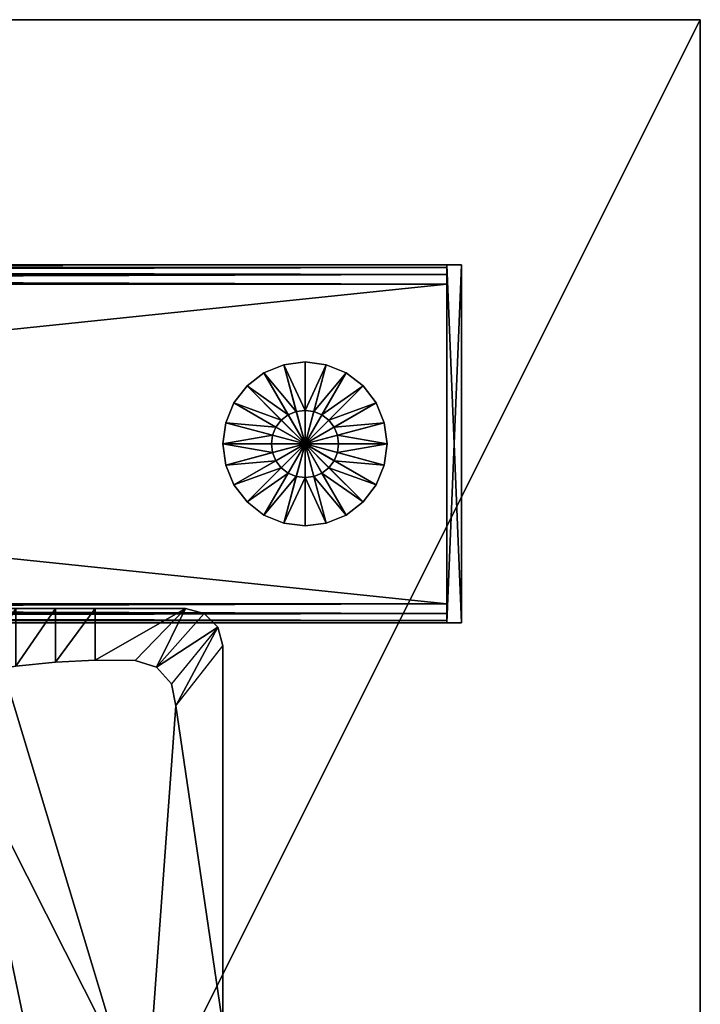
# Model space of a CAD drawing. Units: inches. Extents: x 33 to 631, y -68 to 104.
# Drawn here: x 402 to 408, y 95 to 103 of the extents above; entities that cross this region are included whole.
import ezdxf

# ---------------------------------------------------------------- set-up
doc = ezdxf.new("R2010")
doc.units = ezdxf.units.IN
doc.header["$MEASUREMENT"] = 0
for name, color, linetype, true_color in [('CET color Grey2', 7, 'Continuous', 0x060606), ('CET color Grey28', 7, 'Continuous', 0x514842), ('CET color Grey72', 7, 'Continuous', 0xb8b8b8)]:
    doc.layers.add(name, color=color, linetype=linetype, true_color=true_color)
doc.layers.add('CET Default', color=7, linetype='Continuous')

# ---------------------------------------------------------------- blocks, each defined once
blk = doc.blocks.new('*C187')
at = {"layer": 'CET color Grey2', "linetype": 'Continuous'}
mesh = blk.add_polyface(dxfattribs=at)
corners = [(23.8853, -7.811, 27.875), (23.8853, -7.811, 27.3238), (23.8303, -7.8123, 27.3238), (23.8303, -7.8123, 27.875), (23.7755, -7.8161, 27.3238), (23.7755, -7.8161, 27.875), (23.7209, -7.8225, 27.3238), (23.7209, -7.8225, 27.875), (19.8297, -8.3694, 27.3238), (19.8297, -8.3694, 27.875), (20.8144, -11, 27.875), (20.8144, -11, 27.3238), (24.7514, -11, 27.3238), (24.7514, -11, 27.875), (21.3897, -10.3476, 27.3238), (21.5726, -10.4084, 27.875), (21.5726, -10.4084, 27.3238), (24.2495, -10.6053, 27.875), (24.2495, -10.6053, 27.3238), (24.1513, -8.0427, 27.3238), (24.1513, -8.0427, 27.875), (23.9895, -8.0079, 27.875), (23.9895, -8.0079, 27.3238), (21.2109, -8.5794, 27.875), (21.2109, -8.5794, 27.3238), (21.4024, -9.3421, 27.3238), (21.4024, -9.3421, 27.875), (21.536, -9.3474, 27.875), (21.536, -9.3474, 27.3238), (23.7688, -8.879, 27.875), (23.7688, -8.879, 27.3238), (23.9019, -8.8159, 27.875), (23.9019, -8.8159, 27.3238), (23.9918, -8.6992, 27.875), (23.9918, -8.6992, 27.3238), (24.0187, -8.5543, 27.875), (24.0187, -8.5543, 27.3238), (24.0336, -8.4683, 27.875), (24.0336, -8.4683, 27.3238), (24.0841, -8.3972, 27.875), (24.0841, -8.3972, 27.3238), (24.1605, -8.3549, 27.875), (24.1605, -8.3549, 27.3238), (24.4423, -9.1911, 27.3238), (24.4423, -9.1911, 27.875), (21.2439, -10.1561, 27.875), (21.2439, -10.1561, 27.3238), (24.7514, -7.811, 27.3238), (21.1552, -8.1831, 27.3238), (24.4943, -9.1403, 27.3238), (24.4474, -8.8358, 27.3238), (21.5726, -11, 27.3238), (24.7514, -7.811, 27.875), (21.1552, -8.1831, 27.875), (24.4943, -9.1403, 27.875), (24.4474, -8.8358, 27.875), (21.5726, -11, 27.875)]
mesh.append_faces([[corners[k] for k in face] for face in [(1, 22, 47, 1), (6, 24, 48, 6), (46, 30, 43, 46), (0, 21, 52, 0), (7, 23, 53, 7), (45, 29, 44, 45)]], dxfattribs={"vtx0": -1, "vtx1": -1, "vtx3": -1})
mesh.append_faces([[corners[k] for k in face] for face in [(46, 28, 30, 46), (43, 30, 32, 43), (51, 16, 18, 51), (45, 27, 29, 45), (56, 15, 17, 56)]], dxfattribs={"vtx0": -1, "vtx2": -1, "vtx3": -1})
mesh.append_faces([[corners[k] for k in face] for face in [(0, 2, 3, 0), (3, 4, 5, 3), (5, 6, 7, 5), (7, 8, 9, 7), (10, 12, 13, 10), (14, 15, 16, 14), (16, 17, 18, 16), (19, 21, 22, 19), (22, 23, 24, 22), (25, 27, 28, 25), (28, 29, 30, 28), (30, 31, 32, 30), (32, 33, 34, 32), (34, 35, 36, 34), (36, 37, 38, 36), (38, 39, 40, 38), (40, 41, 42, 40), (43, 45, 46, 43), (4, 1, 6, 4), (32, 49, 34, 32), (36, 50, 38, 36), (51, 18, 12, 51), (5, 0, 7, 5), (31, 54, 33, 31), (35, 55, 37, 35), (56, 17, 13, 56)]], dxfattribs={"vtx0": -1, "vtx3": -1})
mesh.append_faces([[corners[k] for k in face] for face in [(0, 1, 2, 0), (3, 2, 4, 3), (5, 4, 6, 5), (7, 6, 8, 7), (10, 11, 12, 10), (16, 15, 17, 16), (19, 20, 21, 19), (22, 21, 23, 22), (25, 26, 27, 25), (28, 27, 29, 28), (30, 29, 31, 30), (32, 31, 33, 32), (34, 33, 35, 34), (36, 35, 37, 36), (38, 37, 39, 38), (40, 39, 41, 40), (43, 44, 45, 43), (4, 2, 1, 4), (1, 6, 22, 1), (6, 22, 24, 6), (5, 3, 0, 5), (0, 7, 21, 0), (7, 21, 23, 7)]], dxfattribs={"vtx2": -1})
mesh = blk.add_polyface(dxfattribs=at)
corners = [(24.7514, -11, 27.875), (24.7514, -11, 27.3238), (24.9089, -10.9578, 27.3238), (24.9089, -10.9578, 27.875), (25.0242, -10.8425, 27.3238), (25.0242, -10.8425, 27.875), (25.0664, -10.685, 27.3238), (25.0664, -10.685, 27.875), (25.0664, -8.126, 27.3238), (25.0664, -8.126, 27.875), (24.2495, -10.6053, 27.3238), (24.2495, -10.6053, 27.875), (24.4338, -10.569, 27.875), (24.4338, -10.569, 27.3238), (24.5736, -10.4436, 27.875), (24.5736, -10.4436, 27.3238), (24.6296, -10.2644, 27.875), (24.6296, -10.2644, 27.3238), (24.632, -9.93, 27.875), (24.632, -9.93, 27.3238), (24.6157, -9.5961, 27.875), (24.6157, -9.5961, 27.3238), (24.5807, -9.2636, 27.875), (24.5807, -9.2636, 27.3238), (24.5273, -8.9336, 27.875), (24.5273, -8.9336, 27.3238), (24.4972, -9.103, 27.3238), (24.4972, -9.103, 27.875), (24.4943, -9.1403, 27.875), (24.4943, -9.1403, 27.3238), (24.4745, -9.1721, 27.875), (24.4745, -9.1721, 27.3238), (24.4423, -9.1911, 27.875), (24.4423, -9.1911, 27.3238), (25.0664, -9.93, 27.3238), (25.0664, -9.5961, 27.3238), (25.0664, -9.2636, 27.3238), (25.0664, -8.9336, 27.3238), (23.9019, -8.8159, 27.3238), (25.0664, -9.93, 27.875), (25.0664, -9.5961, 27.875), (25.0664, -9.2636, 27.875), (25.0664, -8.9336, 27.875), (23.7688, -8.879, 27.875), (23.9019, -8.8159, 27.875)]
mesh.append_faces([[corners[k] for k in face] for face in [(6, 19, 34, 6), (21, 34, 19, 21), (23, 35, 21, 23), (36, 25, 37, 36), (7, 18, 39, 7), (20, 39, 18, 20), (22, 40, 20, 22), (41, 24, 42, 41)]], dxfattribs={"vtx0": -1, "vtx1": -1, "vtx3": -1})
mesh.append_faces([[corners[k] for k in face] for face in [(21, 35, 34, 21), (23, 36, 35, 23), (36, 23, 25, 36), (20, 40, 39, 20), (22, 41, 40, 22), (41, 22, 24, 41), (32, 43, 44, 32)]], dxfattribs={"vtx0": -1, "vtx2": -1, "vtx3": -1})
mesh.append_faces([[corners[k] for k in face] for face in [(0, 2, 3, 0), (3, 4, 5, 3), (5, 6, 7, 5), (7, 8, 9, 7), (10, 12, 13, 10), (13, 14, 15, 13), (15, 16, 17, 15), (17, 18, 19, 17), (19, 20, 21, 19), (21, 22, 23, 21), (23, 24, 25, 23), (26, 28, 29, 26), (29, 30, 31, 29), (31, 32, 33, 31), (10, 2, 13, 10), (2, 15, 4, 2), (15, 6, 17, 15), (33, 38, 31, 33), (11, 3, 12, 11), (3, 14, 5, 3), (14, 7, 16, 14), (32, 44, 30, 32)]], dxfattribs={"vtx0": -1, "vtx3": -1})
mesh.append_faces([[corners[k] for k in face] for face in [(0, 1, 2, 0), (3, 2, 4, 3), (5, 4, 6, 5), (7, 6, 8, 7), (10, 11, 12, 10), (13, 12, 14, 13), (15, 14, 16, 15), (17, 16, 18, 17), (19, 18, 20, 19), (21, 20, 22, 21), (23, 22, 24, 23), (26, 27, 28, 26), (29, 28, 30, 29), (31, 30, 32, 31), (10, 1, 2, 10), (2, 13, 15, 2), (15, 4, 6, 15), (6, 17, 19, 6), (38, 31, 29, 38), (11, 0, 3, 11), (3, 12, 14, 3), (14, 5, 7, 14), (7, 16, 18, 7)]], dxfattribs={"vtx2": -1})
mesh = blk.add_polyface(dxfattribs=at)
corners = [(26.4443, -11.6875, 0.455), (26.3715, -11.4158, 0.455), (26.4443, -11.4062, 0.455), (26.3715, -11.4158, 0.3613), (26.4443, -11.4062, 0.3613), (26.2664, -11.0234, 0.192), (26.4443, -11, 0.192), (26.2664, -11.0234), (26.4443, -11), (26.4443, -11.6875), (26.3037, -11.4439, 0.455), (26.3037, -11.4439, 0.3613), (26.1006, -11.0921, 0.192), (26.1006, -11.0921), (26.2454, -11.4886, 0.455), (26.2454, -11.4886, 0.3613), (25.9582, -11.2014, 0.192), (25.9582, -11.2014), (26.2007, -11.5469, 0.455), (26.2007, -11.5469, 0.3613), (25.8489, -11.3437, 0.192), (25.8489, -11.3437), (26.1726, -11.6147, 0.455), (26.1726, -11.6147, 0.3613), (25.7802, -11.5096, 0.192), (25.7802, -11.5096), (26.1631, -11.6875, 0.455), (26.1631, -11.6875, 0.3613), (25.7568, -11.6875, 0.192), (25.7568, -11.6875)]
mesh.append_faces([[corners[k] for k in face] for face in [(11, 12, 5, 11), (11, 5, 3, 11), (15, 16, 12, 15), (15, 12, 11, 15), (19, 20, 16, 19), (19, 16, 15, 19), (23, 24, 20, 23), (23, 20, 19, 23), (27, 28, 24, 27), (27, 24, 23, 27)]])
mesh.append_faces([[corners[k] for k in face] for face in [(13, 9, 7, 13), (17, 9, 13, 17), (21, 9, 17, 21), (25, 9, 21, 25)]], dxfattribs={"vtx0": -1, "vtx1": -1, "vtx3": -1})
mesh.append_faces([[corners[k] for k in face] for face in [(0, 10, 1, 0), (0, 14, 10, 0), (0, 18, 14, 0), (0, 22, 18, 0)]], dxfattribs={"vtx0": -1, "vtx2": -1, "vtx3": -1})
mesh.append_faces([[corners[k] for k in face] for face in [(0, 1, 2, 0), (1, 4, 2, 1), (3, 6, 4, 3), (5, 8, 6, 5), (7, 9, 8, 7), (10, 3, 1, 10), (12, 7, 5, 12), (14, 11, 10, 14), (16, 13, 12, 16), (18, 15, 14, 18), (20, 17, 16, 20), (22, 19, 18, 22), (24, 21, 20, 24), (26, 23, 22, 26), (28, 25, 24, 28)]], dxfattribs={"vtx0": -1, "vtx3": -1})
mesh.append_faces([[corners[k] for k in face] for face in [(29, 9, 25, 29)]], dxfattribs={"vtx1": -1})
mesh.append_faces([[corners[k] for k in face] for face in [(1, 3, 4, 1), (3, 5, 6, 3), (5, 7, 8, 5), (10, 11, 3, 10), (12, 13, 7, 12), (14, 15, 11, 14), (16, 17, 13, 16), (18, 19, 15, 18), (20, 21, 17, 20), (22, 23, 19, 22), (24, 25, 21, 24), (0, 26, 22, 0), (26, 27, 23, 26), (28, 29, 25, 28)]], dxfattribs={"vtx2": -1})
mesh = blk.add_polyface(dxfattribs=at)
corners = [(26.4443, -11.6875, 0.455), (26.5171, -11.4158, 0.455), (26.4443, -11.4062, 0.455), (26.5171, -11.4158, 0.3613), (26.4443, -11.4062, 0.3613), (26.6223, -11.0234, 0.192), (26.4443, -11, 0.192), (26.6223, -11.0234), (26.4443, -11), (26.4443, -11.6875), (26.5849, -11.4439, 0.455), (26.5849, -11.4439, 0.3613), (26.7881, -11.0921, 0.192), (26.7881, -11.0921), (26.6432, -11.4886, 0.455), (26.6432, -11.4886, 0.3613), (26.9305, -11.2014, 0.192), (26.9305, -11.2014), (26.6879, -11.5469, 0.455), (26.6879, -11.5469, 0.3613), (27.0397, -11.3437, 0.192), (27.0397, -11.3437), (26.716, -11.6147, 0.455), (26.716, -11.6147, 0.3613), (27.1084, -11.5096, 0.192), (27.1084, -11.5096), (26.7256, -11.6875, 0.455), (26.7256, -11.6875, 0.3613), (27.1318, -11.6875, 0.192), (27.1318, -11.6875)]
mesh.append_faces([[corners[k] for k in face] for face in [(11, 12, 5, 11), (11, 5, 3, 11), (15, 16, 12, 15), (15, 12, 11, 15), (19, 20, 16, 19), (19, 16, 15, 19), (23, 24, 20, 23), (23, 20, 19, 23), (27, 28, 24, 27), (27, 24, 23, 27)]])
mesh.append_faces([[corners[k] for k in face] for face in [(13, 9, 7, 13), (17, 9, 13, 17), (21, 9, 17, 21), (25, 9, 21, 25)]], dxfattribs={"vtx0": -1, "vtx1": -1, "vtx3": -1})
mesh.append_faces([[corners[k] for k in face] for face in [(0, 10, 1, 0), (0, 14, 10, 0), (0, 18, 14, 0), (0, 22, 18, 0)]], dxfattribs={"vtx0": -1, "vtx2": -1, "vtx3": -1})
mesh.append_faces([[corners[k] for k in face] for face in [(0, 1, 2, 0), (1, 4, 2, 1), (3, 6, 4, 3), (5, 8, 6, 5), (7, 9, 8, 7), (10, 3, 1, 10), (12, 7, 5, 12), (14, 11, 10, 14), (16, 13, 12, 16), (18, 15, 14, 18), (20, 17, 16, 20), (22, 19, 18, 22), (24, 21, 20, 24), (26, 23, 22, 26), (28, 25, 24, 28)]], dxfattribs={"vtx0": -1, "vtx3": -1})
mesh.append_faces([[corners[k] for k in face] for face in [(29, 9, 25, 29)]], dxfattribs={"vtx1": -1})
mesh.append_faces([[corners[k] for k in face] for face in [(1, 3, 4, 1), (3, 5, 6, 3), (5, 7, 8, 5), (10, 11, 3, 10), (12, 13, 7, 12), (14, 15, 11, 14), (16, 17, 13, 16), (18, 19, 15, 18), (20, 21, 17, 20), (22, 23, 19, 22), (24, 25, 21, 24), (0, 26, 22, 0), (26, 27, 23, 26), (28, 29, 25, 28)]], dxfattribs={"vtx2": -1})
mesh = blk.add_polyface(dxfattribs=at)
corners = [(26.4443, -11.6875, 0.455), (26.3715, -11.9592, 0.455), (26.4443, -11.9687, 0.455), (26.3715, -11.9592, 0.3613), (26.4443, -11.9687, 0.3613), (26.2664, -12.3516, 0.192), (26.4443, -12.375, 0.192), (26.2664, -12.3516), (26.4443, -12.375), (26.4443, -11.6875), (26.3037, -11.9311, 0.455), (26.3037, -11.9311, 0.3613), (26.1006, -12.2829, 0.192), (26.1006, -12.2829), (26.2454, -11.8864, 0.455), (26.2454, -11.8864, 0.3613), (25.9582, -12.1736, 0.192), (25.9582, -12.1736), (26.2007, -11.8281, 0.455), (26.2007, -11.8281, 0.3613), (25.8489, -12.0312, 0.192), (25.8489, -12.0312), (26.1726, -11.7603, 0.455), (26.1726, -11.7603, 0.3613), (25.7802, -11.8654, 0.192), (25.7802, -11.8654), (26.1631, -11.6875, 0.455), (26.1631, -11.6875, 0.3613), (25.7568, -11.6875, 0.192), (25.7568, -11.6875)]
mesh.append_faces([[corners[k] for k in face] for face in [(11, 12, 5, 11), (11, 5, 3, 11), (15, 16, 12, 15), (15, 12, 11, 15), (19, 20, 16, 19), (19, 16, 15, 19), (23, 24, 20, 23), (23, 20, 19, 23), (27, 28, 24, 27), (27, 24, 23, 27)]])
mesh.append_faces([[corners[k] for k in face] for face in [(13, 9, 7, 13), (17, 9, 13, 17), (21, 9, 17, 21), (25, 9, 21, 25)]], dxfattribs={"vtx0": -1, "vtx1": -1, "vtx3": -1})
mesh.append_faces([[corners[k] for k in face] for face in [(0, 10, 1, 0), (0, 14, 10, 0), (0, 18, 14, 0), (0, 22, 18, 0)]], dxfattribs={"vtx0": -1, "vtx2": -1, "vtx3": -1})
mesh.append_faces([[corners[k] for k in face] for face in [(0, 1, 2, 0), (1, 4, 2, 1), (3, 6, 4, 3), (5, 8, 6, 5), (7, 9, 8, 7), (10, 3, 1, 10), (12, 7, 5, 12), (14, 11, 10, 14), (16, 13, 12, 16), (18, 15, 14, 18), (20, 17, 16, 20), (22, 19, 18, 22), (24, 21, 20, 24), (26, 23, 22, 26), (28, 25, 24, 28)]], dxfattribs={"vtx0": -1, "vtx3": -1})
mesh.append_faces([[corners[k] for k in face] for face in [(29, 9, 25, 29)]], dxfattribs={"vtx1": -1})
mesh.append_faces([[corners[k] for k in face] for face in [(1, 3, 4, 1), (3, 5, 6, 3), (5, 7, 8, 5), (10, 11, 3, 10), (12, 13, 7, 12), (14, 15, 11, 14), (16, 17, 13, 16), (18, 19, 15, 18), (20, 21, 17, 20), (22, 23, 19, 22), (24, 25, 21, 24), (0, 26, 22, 0), (26, 27, 23, 26), (28, 29, 25, 28)]], dxfattribs={"vtx2": -1})
mesh = blk.add_polyface(dxfattribs=at)
corners = [(26.4443, -11.6875, 0.455), (26.5171, -11.9592, 0.455), (26.4443, -11.9687, 0.455), (26.5171, -11.9592, 0.3613), (26.4443, -11.9687, 0.3613), (26.6223, -12.3516, 0.192), (26.4443, -12.375, 0.192), (26.6223, -12.3516), (26.4443, -12.375), (26.4443, -11.6875), (26.5849, -11.9311, 0.455), (26.5849, -11.9311, 0.3613), (26.7881, -12.2829, 0.192), (26.7881, -12.2829), (26.6432, -11.8864, 0.455), (26.6432, -11.8864, 0.3613), (26.9305, -12.1736, 0.192), (26.9305, -12.1736), (26.6879, -11.8281, 0.455), (26.6879, -11.8281, 0.3613), (27.0397, -12.0312, 0.192), (27.0397, -12.0312), (26.716, -11.7603, 0.455), (26.716, -11.7603, 0.3613), (27.1084, -11.8654, 0.192), (27.1084, -11.8654), (26.7256, -11.6875, 0.455), (26.7256, -11.6875, 0.3613), (27.1318, -11.6875, 0.192), (27.1318, -11.6875)]
mesh.append_faces([[corners[k] for k in face] for face in [(11, 12, 5, 11), (11, 5, 3, 11), (15, 16, 12, 15), (15, 12, 11, 15), (19, 20, 16, 19), (19, 16, 15, 19), (23, 24, 20, 23), (23, 20, 19, 23), (27, 28, 24, 27), (27, 24, 23, 27)]])
mesh.append_faces([[corners[k] for k in face] for face in [(13, 9, 7, 13), (17, 9, 13, 17), (21, 9, 17, 21), (25, 9, 21, 25)]], dxfattribs={"vtx0": -1, "vtx1": -1, "vtx3": -1})
mesh.append_faces([[corners[k] for k in face] for face in [(0, 10, 1, 0), (0, 14, 10, 0), (0, 18, 14, 0), (0, 22, 18, 0)]], dxfattribs={"vtx0": -1, "vtx2": -1, "vtx3": -1})
mesh.append_faces([[corners[k] for k in face] for face in [(0, 1, 2, 0), (1, 4, 2, 1), (3, 6, 4, 3), (5, 8, 6, 5), (7, 9, 8, 7), (10, 3, 1, 10), (12, 7, 5, 12), (14, 11, 10, 14), (16, 13, 12, 16), (18, 15, 14, 18), (20, 17, 16, 20), (22, 19, 18, 22), (24, 21, 20, 24), (26, 23, 22, 26), (28, 25, 24, 28)]], dxfattribs={"vtx0": -1, "vtx3": -1})
mesh.append_faces([[corners[k] for k in face] for face in [(29, 9, 25, 29)]], dxfattribs={"vtx1": -1})
mesh.append_faces([[corners[k] for k in face] for face in [(1, 3, 4, 1), (3, 5, 6, 3), (5, 7, 8, 5), (10, 11, 3, 10), (12, 13, 7, 12), (14, 15, 11, 14), (16, 17, 13, 16), (18, 19, 15, 18), (20, 21, 17, 20), (22, 23, 19, 22), (24, 25, 21, 24), (0, 26, 22, 0), (26, 27, 23, 26), (28, 29, 25, 28)]], dxfattribs={"vtx2": -1})
at = {"layer": 'CET color Grey72', "linetype": 'Continuous'}
mesh = blk.add_polyface(dxfattribs=at)
corners = [(27.7632, -1.3621, 4.4784), (27.7632, -1.3621, 27.7359), (27.7042, -1.3779, 27.7359), (27.7042, -1.3779, 4.4784), (27.8064, -1.3189, 4.4784), (27.8064, -1.3189, 27.7359), (25.1845, -1.3779, 27.7359), (25.1845, -1.3779, 4.4784), (25.1254, -1.3621, 27.7359), (25.1254, -1.3621, 4.4784), (25.0822, -1.3189, 27.7359), (25.0822, -1.3189, 4.4784), (25.0664, -1.2598, 27.7359), (27.8643, -12.875, 1.9336), (27.7843, 12.875, 1.955), (27.7843, -12.875, 1.955), (27.9229, -12.875, 1.875), (27.8643, 12.875, 1.9336), (27.9443, -12.875, 1.795), (27.9229, 12.875, 1.875), (27.9443, -12.875, 0.615), (27.9443, 12.875, 1.795), (27.9229, -12.875, 0.535), (27.9443, 12.875, 0.615), (27.8643, -12.875, 0.4764), (27.9229, 12.875, 0.535), (27.7843, -12.875, 0.455), (27.8643, 12.875, 0.4764), (25.1043, -12.875, 0.455), (27.7843, 12.875, 0.455), (25.0243, -12.875, 0.4764), (25.1043, 12.875, 0.455), (24.9657, -12.875, 0.535), (25.0243, 12.875, 0.4764), (24.9443, -12.875, 0.615), (24.9657, 12.875, 0.535), (24.9443, -12.875, 1.795), (24.9443, 12.875, 0.615), (24.9657, -12.875, 1.875), (24.9443, 12.875, 1.795), (25.0243, -12.875, 1.9336), (24.9657, 12.875, 1.875), (25.1043, -12.875, 1.955), (25.0243, 12.875, 1.9336), (25.1043, 12.875, 1.955), (24.9443, -12.875, 0.455), (24.9443, -13, 0.455), (24.9443, -13, 1.955), (24.9443, -12.875, 1.955), (27.9443, -12.875, 0.455), (27.9443, -13, 0.455), (27.9443, -12.875, 1.955), (27.9443, -13, 1.955)]
mesh.append_faces([[corners[k] for k in face] for face in [(0, 2, 3, 0), (4, 1, 0, 4), (3, 6, 7, 3), (7, 8, 9, 7), (9, 10, 11, 9), (13, 14, 15, 13), (16, 17, 13, 16), (18, 19, 16, 18), (20, 21, 18, 20), (22, 23, 20, 22), (24, 25, 22, 24), (26, 27, 24, 26), (28, 29, 26, 28), (30, 31, 28, 30), (32, 33, 30, 32), (34, 35, 32, 34), (36, 37, 34, 36), (38, 39, 36, 38), (40, 41, 38, 40), (42, 43, 40, 42), (15, 44, 42, 15), (45, 47, 48, 45), (49, 46, 45, 49), (51, 50, 49, 51), (48, 52, 51, 48), (46, 52, 47, 46)]], dxfattribs={"vtx0": -1, "vtx3": -1})
mesh.append_faces([[corners[k] for k in face] for face in [(0, 1, 2, 0), (4, 5, 1, 4), (3, 2, 6, 3), (7, 6, 8, 7), (9, 8, 10, 9), (11, 10, 12, 11), (45, 46, 47, 45), (49, 50, 46, 49), (51, 52, 50, 51), (48, 47, 52, 48), (46, 50, 52, 46)]], dxfattribs={"vtx2": -1})
mesh = blk.add_polyface(dxfattribs=at)
corners = [(25.342, 0.9843, 1.955), (25.342, 0.9843, 14.955), (25.342, -0.9842, 14.955), (25.342, -0.9842, 1.955), (27.6294, 1.1171, 3.27), (27.6294, 1.1171, 12.4274), (27.6135, 1.1762, 12.4274), (27.6294, -1.1171, 3.27), (25.2593, 1.1171, 3.27), (25.2593, 1.1171, 12.4274), (25.2593, -1.1171, 12.4274), (25.2593, -1.1171, 3.27), (27.8223, 1.2598, 4.4784), (27.8223, 1.2598, 27.7359), (27.8223, -1.2598, 27.7359), (27.8223, -1.2598, 4.4784), (25.0664, -1.2598, 4.4784), (25.0664, 1.2598, 27.7359), (25.0664, 1.2598, 4.4784), (27.9443, -12.875, 0.615), (27.9443, 12.875, 0.615), (27.9443, 12.875, 1.795), (27.9229, -12.875, 0.535), (27.9229, 12.875, 0.535), (27.8643, -12.875, 0.4764), (27.8643, 12.875, 0.4764), (27.7843, -12.875, 0.455), (27.7843, 12.875, 0.455), (25.1043, -12.875, 0.455), (25.1043, 12.875, 0.455), (25.0243, -12.875, 0.4764), (25.0243, 12.875, 0.4764), (24.9657, -12.875, 0.535), (24.9657, 12.875, 0.535), (24.9443, -12.875, 0.615), (24.9443, 12.875, 0.615), (24.9443, -12.875, 1.795), (24.9443, 12.875, 1.795), (24.9657, -12.875, 1.875), (24.9657, 12.875, 1.875), (25.0243, -12.875, 1.9336), (25.0243, 12.875, 1.9336), (25.1043, -12.875, 1.955), (25.1043, 12.875, 1.955), (27.7843, -12.875, 1.955), (27.7843, 12.875, 1.955), (25.3578, 1.0433, 1.955), (25.3578, 1.0433, 14.955), (25.401, 1.0865, 1.955), (25.401, 1.0865, 14.955), (25.4601, 1.1024, 1.955), (25.4601, 1.1024, 14.955), (27.4286, 1.1024, 1.955), (27.4286, 1.1024, 14.955), (27.4876, 1.0865, 1.955), (27.4876, 1.0865, 14.955), (27.5309, 1.0433, 1.955), (27.5309, 1.0433, 14.955), (27.5467, 0.9843, 1.955), (27.5467, 0.9843, 14.955), (27.5467, -0.9842, 1.955)]
mesh.append_faces([[corners[k] for k in face] for face in [(0, 2, 3, 0), (7, 5, 4, 7), (8, 10, 11, 8), (12, 14, 15, 12), (16, 17, 18, 16), (46, 1, 0, 46), (48, 47, 46, 48), (50, 49, 48, 50), (52, 51, 50, 52), (54, 53, 52, 54), (56, 55, 54, 56), (58, 57, 56, 58), (60, 59, 58, 60)]], dxfattribs={"vtx0": -1, "vtx3": -1})
mesh.append_faces([[corners[k] for k in face] for face in [(0, 1, 2, 0), (4, 5, 6, 4), (8, 9, 10, 8), (12, 13, 14, 12), (19, 20, 21, 19), (22, 23, 20, 22), (24, 25, 23, 24), (26, 27, 25, 26), (28, 29, 27, 28), (30, 31, 29, 30), (32, 33, 31, 32), (34, 35, 33, 34), (36, 37, 35, 36), (38, 39, 37, 38), (40, 41, 39, 40), (42, 43, 41, 42), (44, 45, 43, 44), (46, 47, 1, 46), (48, 49, 47, 48), (50, 51, 49, 50), (52, 53, 51, 52), (54, 55, 53, 54), (56, 57, 55, 56), (58, 59, 57, 58)]], dxfattribs={"vtx2": -1})
mesh = blk.add_polyface(dxfattribs=at)
corners = [(25.401, -1.0865, 1.955), (25.401, -1.0865, 14.955), (25.4601, -1.1024, 14.955), (25.4601, -1.1024, 1.955), (25.3578, -1.0433, 1.955), (25.3578, -1.0433, 14.955), (25.342, -0.9842, 1.955), (25.342, -0.9842, 14.955), (27.6294, -1.1171, 3.27), (27.6294, -1.1171, 12.4274), (27.6294, 1.1171, 12.4274), (25.3774, -1.2352, 3.27), (25.3774, -1.2352, 12.4274), (27.5112, -1.2352, 12.4274), (27.5112, -1.2352, 3.27), (25.3183, -1.2194, 3.27), (25.3183, -1.2194, 12.4274), (25.2751, -1.1762, 3.27), (25.2751, -1.1762, 12.4274), (25.2593, -1.1171, 3.27), (25.2593, -1.1171, 12.4274), (27.6135, -1.1762, 3.27), (27.6135, -1.1762, 12.4274), (27.5703, -1.2194, 3.27), (27.5703, -1.2194, 12.4274), (27.8223, -1.2598, 4.4784), (27.8223, -1.2598, 27.7359), (27.8064, -1.3189, 27.7359), (27.8064, -1.3189, 4.4784), (25.0822, -1.3189, 4.4784), (25.0664, -1.2598, 27.7359), (25.0664, -1.2598, 4.4784), (25.0664, 1.2598, 27.7359), (27.8643, -12.875, 1.9336), (27.8643, 12.875, 1.9336), (27.7843, 12.875, 1.955), (27.9229, -12.875, 1.875), (27.9229, 12.875, 1.875), (27.9443, -12.875, 1.795), (27.9443, 12.875, 1.795), (27.5467, -0.9842, 1.955), (27.5467, -0.9842, 14.955), (27.5467, 0.9843, 14.955), (27.5309, -1.0433, 1.955), (27.5309, -1.0433, 14.955), (27.4876, -1.0865, 1.955), (27.4876, -1.0865, 14.955), (27.4286, -1.1024, 1.955), (27.4286, -1.1024, 14.955)]
mesh.append_faces([[corners[k] for k in face] for face in [(0, 2, 3, 0), (4, 1, 0, 4), (6, 5, 4, 6), (11, 13, 14, 11), (15, 12, 11, 15), (17, 16, 15, 17), (19, 18, 17, 19), (21, 9, 8, 21), (23, 22, 21, 23), (14, 24, 23, 14), (25, 27, 28, 25), (29, 30, 31, 29), (43, 41, 40, 43), (45, 44, 43, 45), (47, 46, 45, 47), (3, 48, 47, 3)]], dxfattribs={"vtx0": -1, "vtx3": -1})
mesh.append_faces([[corners[k] for k in face] for face in [(0, 1, 2, 0), (4, 5, 1, 4), (6, 7, 5, 6), (8, 9, 10, 8), (11, 12, 13, 11), (15, 16, 12, 15), (17, 18, 16, 17), (19, 20, 18, 19), (21, 22, 9, 21), (23, 24, 22, 23), (14, 13, 24, 14), (25, 26, 27, 25), (31, 30, 32, 31), (33, 34, 35, 33), (36, 37, 34, 36), (38, 39, 37, 38), (40, 41, 42, 40), (43, 44, 41, 43), (45, 46, 44, 45), (47, 48, 46, 47), (3, 2, 48, 3)]], dxfattribs={"vtx2": -1})
blk = doc.blocks.new('*C178')
at = {"layer": 'CET Default', "linetype": 'Continuous', "rotation": 89.99999999999807}
blk.add_blockref('*C187', (71.2287, 72.9229, 0), dxfattribs=at)
blk = doc.blocks.new('*C304')
at = {"layer": 'CET color Grey28', "linetype": 'Continuous'}
mesh = blk.add_polyface(dxfattribs=at)
corners = [(0, 0, 29), (0, -30, 29), (60, -30, 29), (60, 0, 29)]
mesh.append_faces([[corners[k] for k in face] for face in [(0, 2, 3, 0)]], dxfattribs={"vtx0": -1, "vtx3": -1})
mesh.append_faces([[corners[k] for k in face] for face in [(0, 1, 2, 0)]], dxfattribs={"vtx2": -1})
mesh = blk.add_polyface(dxfattribs=at)
corners = [(0, 0, 27.875), (60, -30, 27.875), (0, -30, 27.875), (60, 0, 27.875)]
mesh.append_faces([[corners[k] for k in face] for face in [(0, 1, 2, 0)]], dxfattribs={"vtx0": -1, "vtx3": -1})
mesh.append_faces([[corners[k] for k in face] for face in [(0, 3, 1, 0)]], dxfattribs={"vtx2": -1})
mesh = blk.add_polyface(dxfattribs=at)
corners = [(60, 0, 29), (60, -30, 29), (60, -30, 27.875), (60, 0, 27.875)]
mesh.append_faces([[corners[k] for k in face] for face in [(0, 2, 3, 0)]], dxfattribs={"vtx0": -1, "vtx3": -1})
mesh.append_faces([[corners[k] for k in face] for face in [(0, 1, 2, 0)]], dxfattribs={"vtx2": -1})
mesh = blk.add_polyface(dxfattribs=at)
corners = [(60, -30, 29), (0, -30, 29), (0, -30, 27.875), (60, -30, 27.875)]
mesh.append_faces([[corners[k] for k in face] for face in [(0, 2, 3, 0)]], dxfattribs={"vtx0": -1, "vtx3": -1})
mesh.append_faces([[corners[k] for k in face] for face in [(0, 1, 2, 0)]], dxfattribs={"vtx2": -1})
blk = doc.blocks.new('*C205')
at = {"layer": 'CET Default', "linetype": 'Continuous', "rotation": 89.99999999999807}
blk.add_blockref('*C304', (56.2287, 42.9229, 0), dxfattribs=at)

msp = doc.modelspace()

# ---------------------------------------------------------------- block references
at = {"layer": 'CET Default', "linetype": 'Continuous'}
for name in ['*C205', '*C178']:
    msp.add_blockref(name, (321.4627, 0), dxfattribs=at)

doc.saveas('drawing.dxf')
